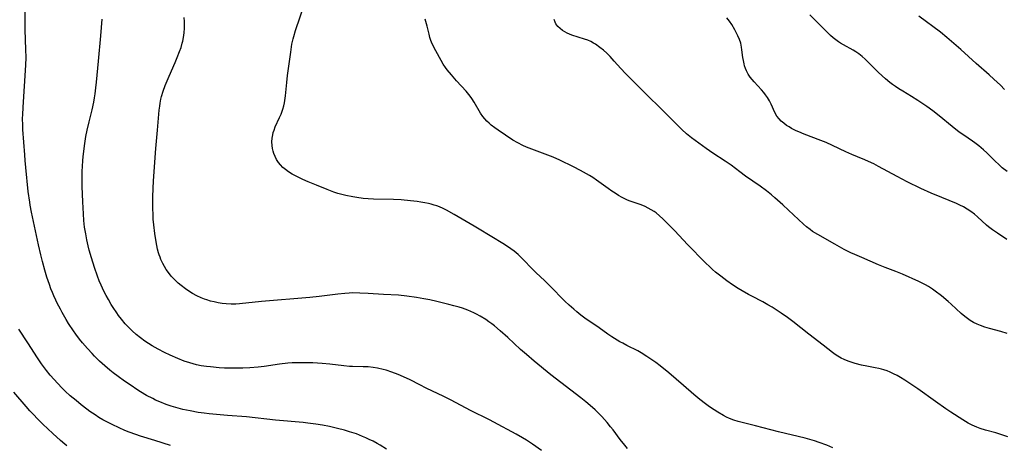
# Model space of a CAD drawing. Units: inches. Extents: x 2124224 to 2129706, y 192237 to 197634.
# Drawn here: x 2126389 to 2126583, y 192520 to 192604 of the extents above; entities that cross this region are included whole.
import ezdxf

# ---------------------------------------------------------------- set-up
doc = ezdxf.new("R2010")
doc.units = ezdxf.units.IN
doc.header["$MEASUREMENT"] = 0
doc.layers.add('c_13_T14S_R20E', color=35, linetype='Continuous')

msp = doc.modelspace()

# ---------------------------------------------------------------- linework, layer by layer
at = {"layer": 'c_13_T14S_R20E'}
for points in [[(2126549.17, 192519.08, 992), (2126547.97, 192519.57, 992), (2126546.44, 192520.14, 992), (2126545.54, 192520.43, 992), (2126544.64, 192520.71, 992), (2126543.72, 192520.96, 992), (2126538.41, 192522.25, 992), (2126533.92, 192523.42, 992), (2126530.5, 192524.28, 992), (2126529.64, 192524.55, 992), (2126528.79, 192524.88, 992), (2126528.2, 192525.15, 992), (2126527.61, 192525.45, 992), (2126526.48, 192526.09, 992), (2126525.76, 192526.55, 992), (2126524.84, 192527.17, 992), (2126524.02, 192527.76, 992), (2126522.9, 192528.62, 992), (2126521.73, 192529.61, 992), (2126519.71, 192531.4, 992), (2126516.78, 192533.87, 992), (2126515.11, 192535.23, 992), (2126514.21, 192535.92, 992), (2126513.25, 192536.6, 992), (2126512.46, 192537.13, 992), (2126511.31, 192537.84, 992), (2126510.66, 192538.21, 992), (2126508.5, 192539.29, 992), (2126507.69, 192539.71, 992), (2126507.12, 192540.03, 992), (2126506.06, 192540.66, 992), (2126505.56, 192540.97, 992), (2126504.74, 192541.52, 992), (2126503.05, 192542.74, 992), (2126500.18, 192544.7, 992), (2126499.44, 192545.25, 992), (2126498.62, 192545.93, 992), (2126498.04, 192546.44, 992), (2126497.12, 192547.26, 992), (2126496.27, 192548.05, 992), (2126493.31, 192551.07, 992), (2126492.3, 192552.04, 992), (2126490.55, 192553.69, 992), (2126489.83, 192554.39, 992), (2126488.04, 192556.29, 992), (2126487.46, 192556.87, 992), (2126487.05, 192557.26, 992), (2126486.23, 192557.92, 992), (2126485.6, 192558.38, 992), (2126484.35, 192559.21, 992), (2126481.51, 192560.93, 992), (2126479.37, 192562.24, 992), (2126478.39, 192562.82, 992), (2126474.38, 192565.16, 992), (2126472.89, 192566.01, 992), (2126472.21, 192566.34, 992), (2126471.53, 192566.64, 992), (2126471, 192566.84, 992), (2126470.45, 192567.02, 992), (2126469.9, 192567.18, 992), (2126469.35, 192567.32, 992), (2126468.64, 192567.47, 992), (2126467.86, 192567.61, 992), (2126467.14, 192567.72, 992), (2126465.8, 192567.87, 992), (2126463.97, 192568.02, 992), (2126462.41, 192568.09, 992), (2126458.49, 192568.18, 992), (2126457.41, 192568.23, 992), (2126456.44, 192568.32, 992), (2126455.23, 192568.48, 992), (2126454.4, 192568.61, 992), (2126453.04, 192568.9, 992), (2126452.24, 192569.1, 992), (2126451.46, 192569.33, 992), (2126450.69, 192569.59, 992), (2126449.33, 192570.1, 992), (2126447.21, 192570.96, 992), (2126445.61, 192571.62, 992), (2126444.53, 192572.09, 992), (2126443.74, 192572.45, 992), (2126442.96, 192572.84, 992), (2126442.41, 192573.14, 992), (2126441.74, 192573.56, 992), (2126441.11, 192574.03, 992), (2126440.61, 192574.46, 992), (2126440.15, 192574.94, 992), (2126439.75, 192575.44, 992), (2126439.37, 192576.01, 992), (2126439.06, 192576.6, 992), (2126438.81, 192577.22, 992), (2126438.68, 192577.69, 992), (2126438.57, 192578.16, 992), (2126438.49, 192578.75, 992), (2126438.45, 192579.49, 992), (2126438.49, 192580.25, 992), (2126438.59, 192580.88, 992), (2126438.71, 192581.36, 992), (2126438.86, 192581.84, 992), (2126439.11, 192582.47, 992), (2126439.96, 192584.33, 992), (2126440.24, 192584.99, 992), (2126440.58, 192585.94, 992), (2126440.77, 192586.59, 992), (2126440.92, 192587.24, 992), (2126441.07, 192588.12, 992), (2126441.13, 192588.62, 992), (2126441.38, 192591.24, 992), (2126441.53, 192592.59, 992), (2126442.14, 192597.22, 992), (2126442.39, 192598.79, 992), (2126442.62, 192599.84, 992), (2126442.75, 192600.34, 992), (2126443.11, 192601.51, 992), (2126444.92, 192606.88, 992)], [(2126461.06, 192518.83, 986), (2126459.82, 192519.59, 986), (2126459.23, 192519.93, 986), (2126458.45, 192520.35, 986), (2126457.66, 192520.74, 986), (2126456.97, 192521.05, 986), (2126456.35, 192521.32, 986), (2126455.1, 192521.8, 986), (2126453.77, 192522.23, 986), (2126452.77, 192522.53, 986), (2126451.41, 192522.88, 986), (2126449.81, 192523.25, 986), (2126448.42, 192523.52, 986), (2126447.11, 192523.73, 986), (2126445.55, 192523.95, 986), (2126444.61, 192524.05, 986), (2126439.17, 192524.54, 986), (2126433.4, 192525.16, 986), (2126429.69, 192525.47, 986), (2126426.05, 192525.8, 986), (2126425.07, 192525.91, 986), (2126423.87, 192526.07, 986), (2126422.29, 192526.34, 986), (2126420.85, 192526.66, 986), (2126419.48, 192527.02, 986), (2126418.52, 192527.32, 986), (2126417.59, 192527.64, 986), (2126416.33, 192528.13, 986), (2126415.48, 192528.51, 986), (2126414.9, 192528.79, 986), (2126413.71, 192529.42, 986), (2126412.52, 192530.12, 986), (2126411.79, 192530.57, 986), (2126410.62, 192531.35, 986), (2126409.35, 192532.23, 986), (2126408.07, 192533.14, 986), (2126407.11, 192533.87, 986), (2126406.45, 192534.4, 986), (2126405.47, 192535.23, 986), (2126404.43, 192536.17, 986), (2126403.41, 192537.17, 986), (2126402.92, 192537.68, 986), (2126402.01, 192538.67, 986), (2126401.05, 192539.8, 986), (2126400.45, 192540.56, 986), (2126399.75, 192541.49, 986), (2126399.26, 192542.18, 986), (2126398.3, 192543.65, 986), (2126397.84, 192544.39, 986), (2126397.03, 192545.79, 986), (2126396.67, 192546.43, 986), (2126396.05, 192547.63, 986), (2126395.77, 192548.2, 986), (2126395.37, 192549.07, 986), (2126395.09, 192549.75, 986), (2126394.81, 192550.44, 986), (2126394.5, 192551.31, 986), (2126394.01, 192552.8, 986), (2126393.61, 192554.15, 986), (2126393.13, 192555.89, 986), (2126392.82, 192557.16, 986), (2126392.36, 192559.14, 986), (2126391.35, 192563.75, 986), (2126390.95, 192565.64, 986), (2126390.71, 192566.98, 986), (2126390.62, 192567.61, 986), (2126390.34, 192569.72, 986), (2126389.83, 192574.43, 986), (2126389.71, 192575.79, 986), (2126389.63, 192576.92, 986), (2126389.29, 192581.96, 986), (2126389.25, 192582.74, 986), (2126389.23, 192584.16, 986), (2126389.24, 192584.84, 986), (2126389.31, 192586.32, 986), (2126389.85, 192594.64, 986), (2126389.91, 192596.17, 986), (2126389.89, 192597.76, 986), (2126389.74, 192601.6, 986), (2126389.72, 192602.75, 986), (2126389.75, 192605.16, 986)], [(2126583.55, 192573.64, 1000), (2126582.62, 192574.4, 1000), (2126582.09, 192574.87, 1000), (2126581.07, 192575.83, 1000), (2126579.57, 192577.31, 1000), (2126578.88, 192577.95, 1000), (2126578, 192578.7, 1000), (2126577.22, 192579.3, 1000), (2126576.75, 192579.64, 1000), (2126575.05, 192580.79, 1000), (2126574.13, 192581.44, 1000), (2126572.74, 192582.53, 1000), (2126570.13, 192584.66, 1000), (2126568.88, 192585.62, 1000), (2126567.72, 192586.46, 1000), (2126565.95, 192587.66, 1000), (2126564.69, 192588.45, 1000), (2126562.95, 192589.5, 1000), (2126562.16, 192589.99, 1000), (2126561.5, 192590.43, 1000), (2126560.96, 192590.82, 1000), (2126560.43, 192591.23, 1000), (2126559.56, 192591.95, 1000), (2126558.19, 192593.21, 1000), (2126557.33, 192594.04, 1000), (2126555.85, 192595.53, 1000), (2126555.54, 192595.82, 1000), (2126554.92, 192596.37, 1000), (2126554.27, 192596.88, 1000), (2126553.72, 192597.27, 1000), (2126553.15, 192597.63, 1000), (2126551.27, 192598.65, 1000), (2126550.67, 192599, 1000), (2126550.27, 192599.26, 1000), (2126549.77, 192599.62, 1000), (2126549.23, 192600.06, 1000), (2126548.7, 192600.53, 1000), (2126545.71, 192603.46, 1000), (2126544.59, 192604.6, 1000)], [(2126491.64, 192518.51, 988), (2126489.89, 192519.77, 988), (2126488.66, 192520.59, 988), (2126487.93, 192521.05, 988), (2126486.66, 192521.79, 988), (2126482.25, 192524.15, 988), (2126481.38, 192524.59, 988), (2126477.66, 192526.46, 988), (2126473.79, 192528.5, 988), (2126472.38, 192529.19, 988), (2126468.91, 192530.85, 988), (2126467.63, 192531.49, 988), (2126465.73, 192532.47, 988), (2126464.4, 192533.1, 988), (2126463.36, 192533.55, 988), (2126462.1, 192534.03, 988), (2126460.98, 192534.39, 988), (2126460.38, 192534.55, 988), (2126459.25, 192534.8, 988), (2126458.41, 192534.94, 988), (2126457.46, 192535.04, 988), (2126456.44, 192535.09, 988), (2126454.36, 192535.11, 988), (2126453.73, 192535.14, 988), (2126452.64, 192535.23, 988), (2126449.84, 192535.57, 988), (2126448.38, 192535.71, 988), (2126446.49, 192535.83, 988), (2126445.16, 192535.88, 988), (2126443.42, 192535.88, 988), (2126442.45, 192535.84, 988), (2126441.57, 192535.77, 988), (2126439.94, 192535.57, 988), (2126436.92, 192535.12, 988), (2126435.71, 192534.97, 988), (2126434.08, 192534.84, 988), (2126432.68, 192534.78, 988), (2126431.81, 192534.77, 988), (2126430.4, 192534.78, 988), (2126429.09, 192534.82, 988), (2126428.03, 192534.89, 988), (2126426.28, 192535.03, 988), (2126425.55, 192535.12, 988), (2126424.44, 192535.29, 988), (2126423.57, 192535.48, 988), (2126422.9, 192535.65, 988), (2126422.24, 192535.84, 988), (2126421.14, 192536.21, 988), (2126419.86, 192536.71, 988), (2126418.37, 192537.37, 988), (2126417.21, 192537.92, 988), (2126415.96, 192538.56, 988), (2126414.8, 192539.2, 988), (2126414.06, 192539.65, 988), (2126413.34, 192540.13, 988), (2126412.49, 192540.76, 988), (2126411.67, 192541.43, 988), (2126410.84, 192542.18, 988), (2126410.13, 192542.88, 988), (2126409.47, 192543.58, 988), (2126408.73, 192544.46, 988), (2126408.17, 192545.2, 988), (2126407.81, 192545.7, 988), (2126407.09, 192546.79, 988), (2126406.73, 192547.38, 988), (2126406.17, 192548.34, 988), (2126405.72, 192549.17, 988), (2126405.28, 192550.01, 988), (2126404.73, 192551.18, 988), (2126404.35, 192552.07, 988), (2126404, 192552.97, 988), (2126403.4, 192554.68, 988), (2126402.81, 192556.58, 988), (2126402.39, 192558.13, 988), (2126402.18, 192558.95, 988), (2126401.9, 192560.17, 988), (2126401.67, 192561.36, 988), (2126401.47, 192562.65, 988), (2126401.32, 192563.99, 988), (2126401.22, 192565.3, 988), (2126401.1, 192567.68, 988), (2126401, 192570.71, 988), (2126400.99, 192572.74, 988), (2126401.01, 192573.69, 988), (2126401.04, 192574.64, 988), (2126401.12, 192575.8, 988), (2126401.19, 192576.56, 988), (2126401.44, 192578.71, 988), (2126401.73, 192580.59, 988), (2126401.96, 192581.82, 988), (2126402.34, 192583.47, 988), (2126402.93, 192585.83, 988), (2126403.27, 192587.36, 988), (2126403.42, 192588.18, 988), (2126403.55, 192589.01, 988), (2126403.69, 192590.18, 988), (2126403.81, 192591.27, 988), (2126404.18, 192595.45, 988), (2126404.65, 192600.41, 988), (2126404.91, 192603.71, 988)], [(2126508.61, 192518.93, 990), (2126508.07, 192519.58, 990), (2126507.2, 192520.7, 990), (2126505.77, 192522.6, 990), (2126505.28, 192523.22, 990), (2126504.61, 192524.04, 990), (2126503.53, 192525.26, 990), (2126502.9, 192525.91, 990), (2126502.24, 192526.55, 990), (2126501.72, 192527.02, 990), (2126500.4, 192528.14, 990), (2126499.4, 192528.94, 990), (2126493.51, 192533.48, 990), (2126490.22, 192536.19, 990), (2126488.69, 192537.47, 990), (2126487.53, 192538.49, 990), (2126484.98, 192540.85, 990), (2126483.52, 192542.16, 990), (2126482.37, 192543.13, 990), (2126481.83, 192543.55, 990), (2126481.28, 192543.96, 990), (2126480.65, 192544.39, 990), (2126479.57, 192545.06, 990), (2126478.8, 192545.48, 990), (2126478.28, 192545.74, 990), (2126477.7, 192546.01, 990), (2126477.1, 192546.26, 990), (2126476.06, 192546.63, 990), (2126475.39, 192546.84, 990), (2126474.36, 192547.13, 990), (2126473.35, 192547.38, 990), (2126471.01, 192547.95, 990), (2126469.58, 192548.27, 990), (2126468.44, 192548.5, 990), (2126466.98, 192548.75, 990), (2126465.05, 192549.02, 990), (2126463.41, 192549.19, 990), (2126460.43, 192549.33, 990), (2126457.41, 192549.55, 990), (2126455.81, 192549.64, 990), (2126454.42, 192549.66, 990), (2126453.71, 192549.63, 990), (2126452.86, 192549.57, 990), (2126451.42, 192549.42, 990), (2126447.75, 192548.95, 990), (2126445.91, 192548.75, 990), (2126436.4, 192547.94, 990), (2126432.06, 192547.49, 990), (2126431.28, 192547.44, 990), (2126430.36, 192547.43, 990), (2126429.43, 192547.48, 990), (2126428.63, 192547.57, 990), (2126427.84, 192547.71, 990), (2126427.05, 192547.87, 990), (2126426.32, 192548.06, 990), (2126425.61, 192548.27, 990), (2126425.14, 192548.43, 990), (2126424.47, 192548.69, 990), (2126423.6, 192549.1, 990), (2126422.75, 192549.57, 990), (2126422.06, 192550, 990), (2126421.38, 192550.46, 990), (2126420.52, 192551.12, 990), (2126419.94, 192551.61, 990), (2126419.39, 192552.11, 990), (2126418.98, 192552.52, 990), (2126418.58, 192552.95, 990), (2126418, 192553.67, 990), (2126417.57, 192554.29, 990), (2126417.2, 192554.88, 990), (2126416.88, 192555.5, 990), (2126416.54, 192556.24, 990), (2126416.35, 192556.72, 990), (2126416.19, 192557.2, 990), (2126416.07, 192557.58, 990), (2126415.88, 192558.3, 990), (2126415.72, 192559.02, 990), (2126415.59, 192559.76, 990), (2126415.31, 192561.41, 990), (2126415.1, 192563.12, 990), (2126415.01, 192564.2, 990), (2126414.97, 192564.92, 990), (2126414.91, 192566.59, 990), (2126414.92, 192568.65, 990), (2126414.97, 192570.32, 990), (2126415.04, 192571.77, 990), (2126415.52, 192578.17, 990), (2126415.87, 192581.8, 990), (2126416.2, 192585.73, 990), (2126416.29, 192586.54, 990), (2126416.38, 192587.11, 990), (2126416.54, 192587.94, 990), (2126416.66, 192588.45, 990), (2126416.97, 192589.52, 990), (2126417.36, 192590.61, 990), (2126417.96, 192592.04, 990), (2126418.64, 192593.54, 990), (2126419.35, 192595.2, 990), (2126419.75, 192596.17, 990), (2126420.19, 192597.33, 990), (2126420.49, 192598.17, 990), (2126420.74, 192599.02, 990), (2126420.83, 192599.39, 990), (2126420.99, 192600.14, 990), (2126421.11, 192601.06, 990), (2126421.17, 192601.98, 990), (2126421.18, 192602.44, 990), (2126421.15, 192603.29, 990), (2126421.09, 192604.08, 990)], [(2126583.69, 192521.24, 994), (2126582.75, 192521.58, 994), (2126581.35, 192522, 994), (2126579.3, 192522.57, 994), (2126578.22, 192522.91, 994), (2126577.62, 192523.14, 994), (2126577.13, 192523.34, 994), (2126576.65, 192523.57, 994), (2126575.9, 192523.96, 994), (2126574.8, 192524.62, 994), (2126572.48, 192526.12, 994), (2126571.49, 192526.78, 994), (2126569.41, 192528.21, 994), (2126565.94, 192530.69, 994), (2126564.16, 192531.92, 994), (2126563.35, 192532.45, 994), (2126562.53, 192532.96, 994), (2126561.84, 192533.35, 994), (2126561.16, 192533.69, 994), (2126560.46, 192534.01, 994), (2126559.86, 192534.25, 994), (2126559.25, 192534.46, 994), (2126558.75, 192534.6, 994), (2126558.24, 192534.73, 994), (2126557.5, 192534.89, 994), (2126555.89, 192535.18, 994), (2126554.84, 192535.4, 994), (2126553.58, 192535.71, 994), (2126553, 192535.89, 994), (2126552.21, 192536.17, 994), (2126551.43, 192536.49, 994), (2126550.79, 192536.79, 994), (2126550.14, 192537.17, 994), (2126549.6, 192537.52, 994), (2126549.08, 192537.9, 994), (2126547.24, 192539.35, 994), (2126544.44, 192541.52, 994), (2126541.25, 192544.04, 994), (2126540.21, 192544.79, 994), (2126538.93, 192545.68, 994), (2126537.75, 192546.46, 994), (2126537.16, 192546.83, 994), (2126536.36, 192547.3, 994), (2126535.32, 192547.87, 994), (2126533.15, 192548.99, 994), (2126532.53, 192549.32, 994), (2126531.27, 192550.05, 994), (2126530.49, 192550.53, 994), (2126529.35, 192551.28, 994), (2126528.24, 192552.06, 994), (2126527.06, 192552.96, 994), (2126526.03, 192553.79, 994), (2126525.43, 192554.3, 994), (2126524.93, 192554.75, 994), (2126523.94, 192555.69, 994), (2126520.49, 192559.21, 994), (2126517.96, 192561.94, 994), (2126516.75, 192563.2, 994), (2126515.63, 192564.3, 994), (2126514.96, 192564.91, 994), (2126514.26, 192565.48, 994), (2126513.91, 192565.73, 994), (2126513.33, 192566.09, 994), (2126512.72, 192566.41, 994), (2126512.09, 192566.7, 994), (2126511.31, 192567.03, 994), (2126509.17, 192567.79, 994), (2126508.65, 192568, 994), (2126508.09, 192568.25, 994), (2126507.55, 192568.54, 994), (2126506.87, 192568.93, 994), (2126506.2, 192569.34, 994), (2126505.53, 192569.78, 994), (2126504.8, 192570.3, 994), (2126502.54, 192571.94, 994), (2126501.79, 192572.44, 994), (2126501.15, 192572.84, 994), (2126499.93, 192573.54, 994), (2126499.36, 192573.86, 994), (2126497.95, 192574.58, 994), (2126495.29, 192575.87, 994), (2126493.93, 192576.48, 994), (2126492.39, 192577.1, 994), (2126488.71, 192578.48, 994), (2126487.94, 192578.81, 994), (2126486.96, 192579.28, 994), (2126486.01, 192579.83, 994), (2126483.08, 192581.81, 994), (2126482.44, 192582.26, 994), (2126481.7, 192582.83, 994), (2126481.29, 192583.19, 994), (2126480.89, 192583.58, 994), (2126480.48, 192584.03, 994), (2126480.1, 192584.5, 994), (2126479.64, 192585.18, 994), (2126478.38, 192587.34, 994), (2126477.9, 192588.06, 994), (2126477.54, 192588.55, 994), (2126476.76, 192589.51, 994), (2126474.89, 192591.58, 994), (2126473.89, 192592.72, 994), (2126473.05, 192593.74, 994), (2126472.72, 192594.19, 994), (2126472.27, 192594.87, 994), (2126471.84, 192595.56, 994), (2126470.78, 192597.48, 994), (2126470.34, 192598.31, 994), (2126469.96, 192599.16, 994), (2126469.82, 192599.54, 994), (2126469.63, 192600.14, 994), (2126469.46, 192600.76, 994), (2126469.08, 192602.36, 994), (2126468.72, 192603.73, 994)], [(2126583.56, 192541.62, 996), (2126582.35, 192542.01, 996), (2126580.1, 192542.63, 996), (2126579.19, 192542.91, 996), (2126578.29, 192543.22, 996), (2126577.67, 192543.47, 996), (2126576.96, 192543.82, 996), (2126576.28, 192544.22, 996), (2126575.75, 192544.58, 996), (2126575.24, 192544.98, 996), (2126574.52, 192545.59, 996), (2126572.55, 192547.44, 996), (2126571.95, 192547.97, 996), (2126570.63, 192549.07, 996), (2126569.39, 192550.03, 996), (2126568.84, 192550.41, 996), (2126568.06, 192550.91, 996), (2126567.43, 192551.26, 996), (2126566.14, 192551.9, 996), (2126562.91, 192553.35, 996), (2126561.59, 192553.9, 996), (2126559.48, 192554.7, 996), (2126558.2, 192555.22, 996), (2126554.88, 192556.63, 996), (2126553.48, 192557.25, 996), (2126552.73, 192557.6, 996), (2126551.43, 192558.24, 996), (2126549.55, 192559.27, 996), (2126546.18, 192561.17, 996), (2126545.16, 192561.81, 996), (2126544.68, 192562.16, 996), (2126543.94, 192562.74, 996), (2126543.37, 192563.23, 996), (2126542.38, 192564.15, 996), (2126540.43, 192566.03, 996), (2126539.31, 192567.06, 996), (2126537.73, 192568.46, 996), (2126537.06, 192569.03, 996), (2126536.09, 192569.8, 996), (2126534.8, 192570.75, 996), (2126531.92, 192572.75, 996), (2126530.83, 192573.57, 996), (2126529.09, 192574.91, 996), (2126527.92, 192575.71, 996), (2126525.48, 192577.28, 996), (2126524.15, 192578.19, 996), (2126522.68, 192579.24, 996), (2126521.23, 192580.31, 996), (2126520.3, 192581.08, 996), (2126519.38, 192581.93, 996), (2126518.77, 192582.53, 996), (2126516.28, 192585.06, 996), (2126511.47, 192589.79, 996), (2126508.23, 192593.01, 996), (2126507.29, 192594.01, 996), (2126506.02, 192595.46, 996), (2126505.2, 192596.35, 996), (2126504.56, 192596.99, 996), (2126503.89, 192597.6, 996), (2126503.19, 192598.17, 996), (2126502.28, 192598.81, 996), (2126501.94, 192599.01, 996), (2126501.39, 192599.3, 996), (2126500.78, 192599.56, 996), (2126500.16, 192599.78, 996), (2126497.64, 192600.59, 996), (2126497.18, 192600.77, 996), (2126496.74, 192600.97, 996), (2126496.26, 192601.23, 996), (2126495.82, 192601.51, 996), (2126495.33, 192601.89, 996), (2126494.9, 192602.3, 996), (2126494.51, 192602.83, 996), (2126494.34, 192603.14, 996), (2126494.14, 192603.7, 996)], [(2126583.5, 192560.19, 998), (2126581.64, 192561.44, 998), (2126580.65, 192562.13, 998), (2126579.91, 192562.71, 998), (2126579.5, 192563.06, 998), (2126577.74, 192564.67, 998), (2126577.1, 192565.23, 998), (2126576.43, 192565.74, 998), (2126575.71, 192566.21, 998), (2126574.97, 192566.64, 998), (2126574.25, 192567.01, 998), (2126573.58, 192567.31, 998), (2126570.65, 192568.49, 998), (2126568.57, 192569.39, 998), (2126566.55, 192570.32, 998), (2126563.85, 192571.62, 998), (2126561.84, 192572.64, 998), (2126558.2, 192574.65, 998), (2126557.25, 192575.15, 998), (2126556.78, 192575.38, 998), (2126555.45, 192575.95, 998), (2126554.01, 192576.53, 998), (2126552.92, 192576.99, 998), (2126551.71, 192577.54, 998), (2126549.1, 192578.8, 998), (2126547.85, 192579.36, 998), (2126546.79, 192579.79, 998), (2126543.52, 192581.01, 998), (2126542.47, 192581.45, 998), (2126541.9, 192581.71, 998), (2126541, 192582.16, 998), (2126540.52, 192582.44, 998), (2126540.02, 192582.76, 998), (2126539.46, 192583.17, 998), (2126538.95, 192583.62, 998), (2126538.57, 192584.02, 998), (2126538.14, 192584.59, 998), (2126537.73, 192585.32, 998), (2126536.99, 192586.95, 998), (2126536.64, 192587.62, 998), (2126536.24, 192588.27, 998), (2126535.9, 192588.76, 998), (2126535.53, 192589.24, 998), (2126535.06, 192589.79, 998), (2126533.62, 192591.34, 998), (2126533.22, 192591.8, 998), (2126532.85, 192592.28, 998), (2126532.45, 192592.89, 998), (2126532.12, 192593.5, 998), (2126531.92, 192593.99, 998), (2126531.75, 192594.5, 998), (2126531.63, 192594.94, 998), (2126531.5, 192595.55, 998), (2126531.4, 192596.16, 998), (2126531.21, 192597.69, 998), (2126531.13, 192598.22, 998), (2126530.97, 192598.97, 998), (2126530.73, 192599.72, 998), (2126530.42, 192600.45, 998), (2126530.04, 192601.22, 998), (2126529.81, 192601.65, 998), (2126529.21, 192602.65, 998), (2126528.75, 192603.32, 998), (2126528.27, 192603.97, 998)], [(2126583.06, 192589.82, 1002), (2126582.23, 192590.68, 1002), (2126580.96, 192591.9, 1002), (2126580.01, 192592.76, 1002), (2126577.47, 192595, 1002), (2126574.4, 192597.76, 1002), (2126571.67, 192600.13, 1002), (2126570.4, 192601.14, 1002), (2126566.16, 192604.31, 1002)], [(2126418.42, 192519.53, 984), (2126415.34, 192520.51, 984), (2126412.52, 192521.36, 984), (2126411.55, 192521.67, 984), (2126410.25, 192522.14, 984), (2126409.4, 192522.49, 984), (2126408.26, 192523.01, 984), (2126406.91, 192523.65, 984), (2126406.24, 192523.99, 984), (2126405.09, 192524.6, 984), (2126404.27, 192525.07, 984), (2126403.52, 192525.55, 984), (2126402.49, 192526.26, 984), (2126401.88, 192526.7, 984), (2126400.8, 192527.54, 984), (2126399.77, 192528.38, 984), (2126398.63, 192529.35, 984), (2126397.6, 192530.28, 984), (2126397.04, 192530.83, 984), (2126396.08, 192531.83, 984), (2126395.45, 192532.53, 984), (2126394.68, 192533.41, 984), (2126393.94, 192534.35, 984), (2126392.97, 192535.66, 984), (2126392.14, 192536.87, 984), (2126390.25, 192539.81, 984), (2126388.48, 192542.49, 984)], [(2126397.94, 192519.48, 982), (2126397.53, 192519.81, 982), (2126396.72, 192520.49, 982), (2126395.16, 192521.92, 982), (2126393.22, 192523.76, 982), (2126392.11, 192524.86, 982), (2126391.44, 192525.55, 982), (2126390.66, 192526.4, 982), (2126389.93, 192527.2, 982), (2126387.52, 192530.03, 982)]]:
    msp.add_polyline3d(points, dxfattribs=at)

doc.saveas('drawing.dxf')
